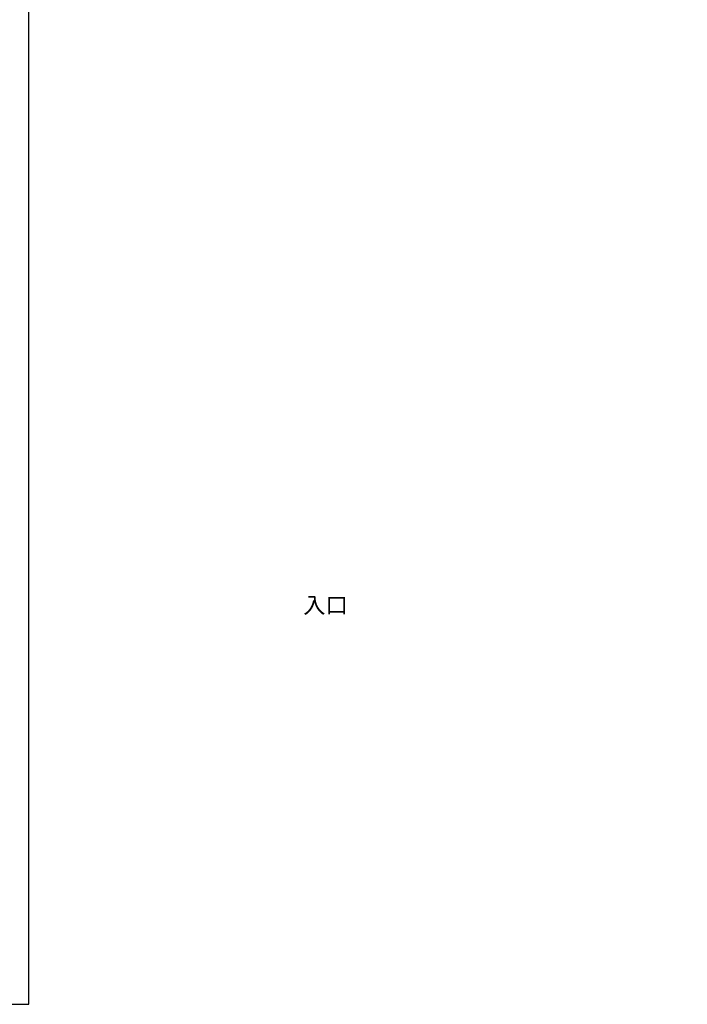
# Model space of a CAD drawing. Units: millimetres. Extents: x -127048 to -17848, y -97977 to -78093.
# Drawn here: x -68318 to -63199, y -96469 to -88917 of the extents above; entities that cross this region are included whole.
import ezdxf
from ezdxf.enums import TextEntityAlignment as Align
from ezdxf.xclip import XClip

# ---------------------------------------------------------------- set-up
doc = ezdxf.new("R2010")
doc.units = ezdxf.units.MM
doc.header["$XCLIPFRAME"] = 2
doc.layers.add('000墙体线', color=252, linetype='Continuous', lineweight=9)
for name, color, linetype in [('_TITLE', 7, 'Continuous'), ('家具轮廓免漆', 161, 'Continuous'), ('深化图', 30, 'Continuous')]:
    doc.layers.add(name, color=color, linetype=linetype)
doc.styles.add('微软雅黑', font='msyh.ttf')

# ---------------------------------------------------------------- blocks, each defined once
blk = doc.blocks.new('汉莎专用横向图框')
at = {"color": 7, "lineweight": 9}
blk.add_lwpolyline([(0, 0), (0, 195), (280, 195), (280, 0)], close=True, dxfattribs=at)
at = {"layer": '深化图', "color": 7, "lineweight": 13, "style": '微软雅黑', "flags": 12}
for tag, p in [('订单编号', (86.87, 13.61)), ('产品名称', (181.04, 13.61)), ('销售终端', (86.87, 6.18)), ('材质说明', (181.04, 6.18)), ('审核签名', (247.66, 6.18))]:
    blk.add_attdef(tag, text='', height=2.5, dxfattribs=at).set_placement(p, align=Align.MIDDLE_CENTER)
at = {"layer": '深化图', "color": 7, "lineweight": 13, "style": '微软雅黑'}
for tag, p in [('PAGE', (268.16, 13.61)), ('TOTALPAGE', (268.16, 6.18))]:
    blk.add_attdef(tag, text='', height=2.5, dxfattribs=at).set_placement(p, align=Align.MIDDLE_CENTER)
blk = doc.blocks.new('YQ011718100')
at = {"lineweight": 9}
h = blk.add_hatch(dxfattribs=at)
h.set_pattern_fill('钢筋混凝土', color=251, scale=10)
h.set_pattern_definition([(45, (0, 0), (-17.67767, 17.67767), []), (50, (0, 0), (71.726, -6.2752), [7.5, -82.5]), (355, (0, 0), (-13.8751, 75.2192), [6, -66]), (100.4514, (5.98, -0.52), (57.8509, 68.944), [6.374, -70.1142]), (46.1842, (0, 20), (106.7241, -16.5519), [11.25, -123.75]), (96.6356, (8.89, 18.62), (93.4663, 97.4118), [9.561, -105.1713]), (351.1842, (0, 20), (93.4662, 97.412), [9, -99]), (21, (10, 15), (59.6907, -40.2619), [7.5, -82.5]), (326, (10, 15), (24.3315, 72.515), [6, -66]), (71.4514, (14.974, 11.645), (84.0223, 32.253), [6.374, -70.1142]), (37.5, (0, 0), (1.21599, 33.28939), [0, -65.2, 0, -67, 0, -66.25]), (7.5, (0, 0), (26.30695, 39.44117), [0, -38.2, 0, -63.7, 0, -25.25]), (327.5, (-22.3, 0), (53.38224, -2.25549), [0, -25, 0, -78, 0, -103.5]), (317.5, (-32.3, 0), (58.3186, 10.0105), [0, -32.5, 0, -51.8, 0, -73.5])])
h.paths.add_polyline_path([(2132.73, -3069.59), (2032.73, -3069.59), (2032.73, -3286.59), (2232.73, -3286.59), (2232.73, 3410.41), (1997.73, 3410.41), (1997.73, 3379.41), (2007.73, 3379.41), (2007.73, 2071.41), (2007.73, 2052.41), (2007.73, 1417.41), (1952.73, 1417.41), (1952.73, 1160.41), (2032.73, 1160.41), (2032.73, -2672.59), (2132.73, -2672.59)])
at = {"layer": '000墙体线'}
blk.add_line((2232.73, -3286.59, -0.01), (2232.73, 3410.41, -0.01), dxfattribs=at)
at = {"layer": '000墙体线', "elevation": -0.01}
blk.add_lwpolyline([(-372.27, 1152.41), (-372.27, 1417.41), (-427.27, 1417.41), (-427.27, 3735.41), (1720.73, 3735.41), (1720.73, 3379.41), (2007.73, 3379.41), (2007.73, 1417.41), (1952.73, 1417.41), (1952.73, 1160.41), (2032.73, 1160.41), (2032.73, -3286.59)], dxfattribs=at)
blk = doc.blocks.new('*U460')
at = {"layer": '家具轮廓免漆', "color": 7}
blk.add_lwpolyline([(0, 13650), (0, 0), (19600, 0), (19600, 13650)], close=True, dxfattribs=at)

msp = doc.modelspace()

# ---------------------------------------------------------------- block references
msp.add_blockref('*U460', (-87847.65, -96468.76))
at = {"layer": '000墙体线'}
ref = msp.add_blockref('YQ011718100', (-65432, -88288.48, 0.01), dxfattribs=at)
XClip(ref).set_block_clipping_path([(-1085.8069040883, 948.4134084157), (2404.9269051105, 1638.3245896319)])
ref.add_attrib('ENTER_CN', '入口', dxfattribs={"layer": '深化图', "color": 30, "height": 125, "style": '微软雅黑'}).set_placement((-65973.38, -93406.85), align=Align.MIDDLE_CENTER)
at = {"layer": '_TITLE', "xscale": 70.00000000000001, "yscale": 70.00000000000001, "zscale": 70.00000000000001}
msp.add_blockref('汉莎专用横向图框', (-87847.65, -96468.76), dxfattribs=at)

doc.saveas('drawing.dxf')
